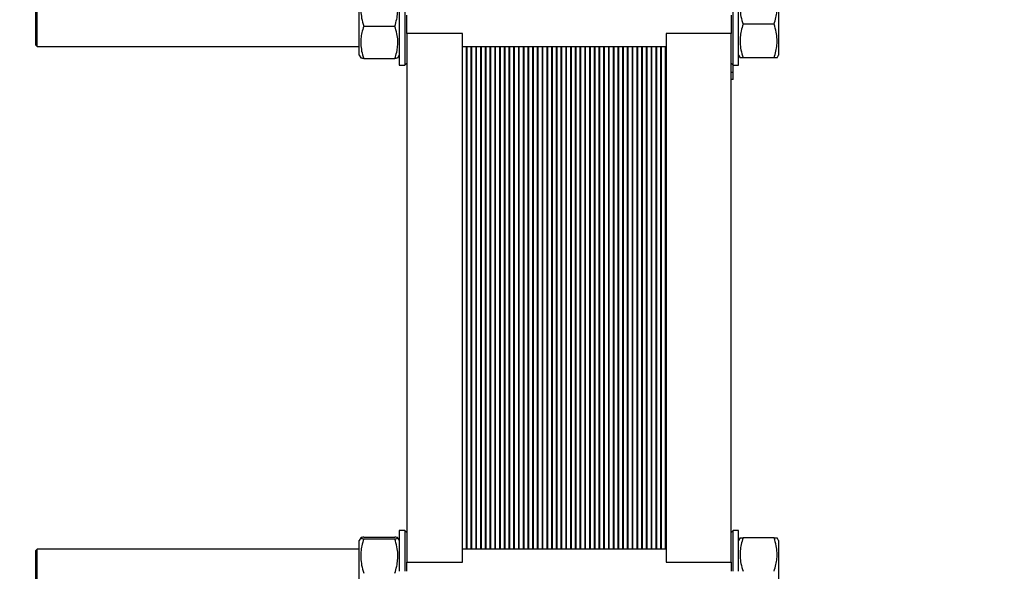
# Model space of a CAD drawing. Units: millimetres. Extents: x -3950 to -3418, y -5160 to -4750.
# Drawn here: x -3753 to -3718, y -5012 to -4992 of the extents above; entities that cross this region are included whole.
import ezdxf

# ---------------------------------------------------------------- set-up
doc = ezdxf.new("R2010")
doc.units = ezdxf.units.MM
doc.layers.add('BORDER', color=7, linetype='Continuous')
doc.styles.add('SLDTEXTSTYLE2', font='TXT', dxfattribs={"width": 0.75})
doc.dimstyles.new('SLDDIMSTYLE1', dxfattribs={"dimtxt": 3.5, "dimasz": 3.302, "dimexe": 0, "dimexo": 0.0625, "dimgap": 0.875, "dimtad": 1, "dimlfac": 15, "dimrnd": 1e-09, "dimzin": 12, "dimdsep": 46, "dimtxsty": 'SLDTEXTSTYLE2', "dimsah": 1, "dimcen": 0.09, "dimadec": 0, "dimazin": 3, "dimtfac": 1, "dimtofl": 0, "dimtmove": 0, "dimatfit": 3, "dimfxl": 1, "dimfrac": 2, "dimtolj": 1, "dimtzin": 12, "dimarcsym": 0})
doc.dimstyles.new('SLDDIMSTYLE2', dxfattribs={"dimtxt": 3.5, "dimasz": 3.302, "dimexe": 0, "dimexo": 0.0625, "dimgap": 0.875, "dimtad": 0, "dimtih": 1, "dimtoh": 1, "dimlfac": 15, "dimrnd": 1e-09, "dimzin": 12, "dimdsep": 46, "dimtxsty": 'SLDTEXTSTYLE2', "dimsah": 1, "dimcen": 0, "dimadec": 0, "dimazin": 3, "dimtfac": 1, "dimtmove": 0, "dimatfit": 3, "dimfxl": 1, "dimfrac": 2, "dimtolj": 1, "dimtzin": 12, "dimarcsym": 0})

# ---------------------------------------------------------------- blocks, each defined once
blk = doc.blocks.new('*D121')
at = {"layer": 'BORDER', "color": 0, "lineweight": -2, "transparency": 16777216}
for p, q in [((-3719.823, -4969.447), (-3774.538, -4969.447)), ((-3774.538, -4972.749), (-3774.538, -5007.048)), ((-3774.538, -5043.498), (-3774.538, -5012.298)), ((-3749.716, -5046.8), (-3774.538, -5046.8))]:
    blk.add_line(p, q, dxfattribs=at)
at = {"layer": 'BORDER', "color": 0, "transparency": 16777216}
for points in [[(-3775.088, -4972.749), (-3773.987, -4972.749), (-3774.538, -4969.447)], [(-3775.088, -5043.498), (-3773.987, -5043.498), (-3774.538, -5046.8)]]:
    blk.add_solid(points, dxfattribs=at)
at = {"layer": 'Defpoints', "color": 0, "transparency": 16777216}
for p in [(-3719.761, -4969.447), (-3774.538, -5046.8), (-3749.653, -5046.8)]:
    blk.add_point(p, dxfattribs=at)
at = {"layer": 'BORDER', "color": 0, "transparency": 16777216, "insert": (-3774.538, -5007.923), "char_height": 3.5, "attachment_point": 2, "style": 'SLDTEXTSTYLE2'}
blk.add_mtext('\\A1;1160.3', dxfattribs=at)
blk = doc.blocks.new('*D129')
at = {"layer": 'BORDER', "color": 0, "lineweight": -2, "transparency": 16777216}
for p, q in [((-3717.891, -4978.8), (-3768.209, -4978.8)), ((-3768.209, -4982.102), (-3768.209, -5022.165)), ((-3717.891, -5025.467), (-3768.209, -5025.467))]:
    blk.add_line(p, q, dxfattribs=at)
at = {"layer": 'BORDER', "color": 0, "transparency": 16777216}
for points in [[(-3768.759, -4982.102), (-3767.659, -4982.102), (-3768.209, -4978.8)], [(-3768.759, -5022.165), (-3767.659, -5022.165), (-3768.209, -5025.467)]]:
    blk.add_solid(points, dxfattribs=at)
at = {"layer": 'Defpoints', "color": 0, "transparency": 16777216}
for p in [(-3717.828, -4978.8), (-3768.209, -5025.467), (-3717.828, -5025.467)]:
    blk.add_point(p, dxfattribs=at)
at = {"layer": 'BORDER', "color": 0, "transparency": 16777216, "insert": (-3772.584, -4999.326), "char_height": 3.5, "attachment_point": 2, "rotation": 90, "style": 'SLDTEXTSTYLE2'}
blk.add_mtext('\\A1;700', dxfattribs=at)

msp = doc.modelspace()

# ---------------------------------------------------------------- linework, layer by layer
at = {"color": 7, "linetype": 'Continuous', "lineweight": 25}
for p, q in [((-3739.53824, -4990.84694), (-3739.53824, -4992.31361)), ((-3739.33823, -4990.84694), (-3739.33823, -4992.31361)), ((-3727.56157, -4992.31361), (-3727.56157, -4990.84694)), ((-3727.36157, -4992.31361), (-3727.36157, -4990.84694)), ((-3740.97157, -4993.4236), (-3740.97157, -4991.2036)), ((-3725.92824, -4991.2036), (-3725.92824, -4993.4236)), ((-3752.5949, -4991.58027), (-3752.5949, -4992.62189)), ((-3752.52823, -4992.64992), (-3752.52823, -4991.5136)), ((-3739.27157, -4992.31361), (-3739.27157, -4991.98027)), ((-3727.62823, -4991.98027), (-3727.62823, -4992.31361)), ((-3740.81242, -4992.37915), (-3739.69738, -4992.37915)), ((-3739.53824, -4992.31361), (-3739.53824, -4993.78027)), ((-3739.33823, -4992.31361), (-3739.33823, -4993.78027)), ((-3739.27157, -4992.64694), (-3739.27157, -4992.31361)), ((-3727.62823, -4992.31361), (-3727.62823, -4992.64694)), ((-3727.56157, -4993.78027), (-3727.56157, -4992.31361)), ((-3727.36157, -4993.78027), (-3727.36157, -4992.31361)), ((-3726.08738, -4992.31361), (-3727.20243, -4992.31361)), ((-3752.5949, -4992.62189), (-3752.5949, -4993.04694)), ((-3752.52823, -4993.1136), (-3752.52823, -4992.64992)), ((-3737.27157, -4992.64694), (-3739.27157, -4992.64694)), ((-3739.27157, -4992.64694), (-3739.27157, -5011.62694)), ((-3737.27157, -5011.62694), (-3737.27157, -4992.64694)), ((-3727.62823, -4992.64694), (-3729.96157, -4992.64694)), ((-3729.96157, -4992.64694), (-3729.96157, -5011.62694)), ((-3727.62823, -5011.62694), (-3727.62823, -4992.64694)), ((-3752.5949, -4993.04694), (-3752.52823, -4993.1136)), ((-3752.52823, -4993.1136), (-3740.97157, -4993.1136)), ((-3737.27157, -4993.1136), (-3729.96157, -4993.1136)), ((-3737.13491, -4993.1136), (-3737.13491, -5011.16027)), ((-3737.10157, -5011.16027), (-3737.10157, -4993.1136)), ((-3736.9649, -4993.1136), (-3736.9649, -5011.16027)), ((-3736.93157, -5011.16027), (-3736.93157, -4993.1136)), ((-3736.7949, -4993.1136), (-3736.7949, -5011.16027)), ((-3736.76157, -5011.16027), (-3736.76157, -4993.1136)), ((-3736.6249, -4993.1136), (-3736.6249, -5011.16027)), ((-3736.59157, -5011.16027), (-3736.59157, -4993.1136)), ((-3736.4549, -4993.1136), (-3736.4549, -5011.16027)), ((-3736.42157, -5011.16027), (-3736.42157, -4993.1136)), ((-3736.2849, -4993.1136), (-3736.2849, -5011.16027)), ((-3736.25157, -5011.16027), (-3736.25157, -4993.1136)), ((-3736.1149, -4993.1136), (-3736.1149, -5011.16027)), ((-3736.08157, -5011.16027), (-3736.08157, -4993.1136)), ((-3735.9449, -4993.1136), (-3735.9449, -5011.16027)), ((-3735.91157, -5011.16027), (-3735.91157, -4993.1136)), ((-3735.7749, -4993.1136), (-3735.7749, -5011.16027)), ((-3735.74157, -5011.16027), (-3735.74157, -4993.1136)), ((-3735.6049, -4993.1136), (-3735.6049, -5011.16027)), ((-3735.57157, -5011.16027), (-3735.57157, -4993.1136)), ((-3735.4349, -4993.1136), (-3735.4349, -5011.16027)), ((-3735.40157, -5011.16027), (-3735.40157, -4993.1136)), ((-3735.2649, -4993.1136), (-3735.2649, -5011.16027)), ((-3735.23157, -5011.16027), (-3735.23157, -4993.1136)), ((-3735.0949, -4993.1136), (-3735.0949, -5011.16027)), ((-3735.06157, -5011.16027), (-3735.06157, -4993.1136)), ((-3734.9249, -4993.1136), (-3734.9249, -5011.16027)), ((-3734.89157, -5011.16027), (-3734.89157, -4993.1136)), ((-3734.7549, -4993.1136), (-3734.7549, -5011.16027)), ((-3734.72157, -5011.16027), (-3734.72157, -4993.1136)), ((-3734.5849, -4993.1136), (-3734.5849, -5011.16027)), ((-3734.55157, -5011.16027), (-3734.55157, -4993.1136)), ((-3734.4149, -4993.1136), (-3734.4149, -5011.16027)), ((-3734.38157, -5011.16027), (-3734.38157, -4993.1136)), ((-3734.24491, -4993.1136), (-3734.24491, -5011.16027)), ((-3734.21157, -5011.16027), (-3734.21157, -4993.1136)), ((-3734.07491, -4993.1136), (-3734.07491, -5011.16027)), ((-3734.04157, -5011.16027), (-3734.04157, -4993.1136)), ((-3733.90491, -4993.1136), (-3733.90491, -5011.16027)), ((-3733.87157, -5011.16027), (-3733.87157, -4993.1136)), ((-3733.73491, -4993.1136), (-3733.73491, -5011.16027)), ((-3733.70157, -5011.16027), (-3733.70157, -4993.1136)), ((-3733.5649, -4993.1136), (-3733.5649, -5011.16027)), ((-3733.53157, -5011.16027), (-3733.53157, -4993.1136)), ((-3733.3949, -4993.1136), (-3733.3949, -5011.16027)), ((-3733.36157, -5011.16027), (-3733.36157, -4993.1136)), ((-3733.2249, -4993.1136), (-3733.2249, -5011.16027)), ((-3733.19157, -5011.16027), (-3733.19157, -4993.1136)), ((-3733.0549, -4993.1136), (-3733.0549, -5011.16027)), ((-3733.02157, -5011.16027), (-3733.02157, -4993.1136)), ((-3732.8849, -4993.1136), (-3732.8849, -5011.16027)), ((-3732.85157, -5011.16027), (-3732.85157, -4993.1136)), ((-3732.7149, -4993.1136), (-3732.7149, -5011.16027)), ((-3732.68157, -5011.16027), (-3732.68157, -4993.1136)), ((-3732.5449, -4993.1136), (-3732.5449, -5011.16027)), ((-3732.51157, -5011.16027), (-3732.51157, -4993.1136)), ((-3732.3749, -4993.1136), (-3732.3749, -5011.16027)), ((-3732.34157, -5011.16027), (-3732.34157, -4993.1136)), ((-3732.2049, -4993.1136), (-3732.2049, -5011.16027)), ((-3732.17157, -5011.16027), (-3732.17157, -4993.1136)), ((-3732.0349, -4993.1136), (-3732.0349, -5011.16027)), ((-3732.00157, -5011.16027), (-3732.00157, -4993.1136)), ((-3731.8649, -4993.1136), (-3731.8649, -5011.16027)), ((-3731.83157, -5011.16027), (-3731.83157, -4993.1136)), ((-3731.6949, -4993.1136), (-3731.6949, -5011.16027)), ((-3731.66157, -5011.16027), (-3731.66157, -4993.1136)), ((-3731.5249, -4993.1136), (-3731.5249, -5011.16027)), ((-3731.49157, -5011.16027), (-3731.49157, -4993.1136)), ((-3731.3549, -4993.1136), (-3731.3549, -5011.16027)), ((-3731.32157, -5011.16027), (-3731.32157, -4993.1136)), ((-3731.1849, -4993.1136), (-3731.1849, -5011.16027)), ((-3731.15157, -5011.16027), (-3731.15157, -4993.1136)), ((-3731.0149, -4993.1136), (-3731.0149, -5011.16027)), ((-3730.98157, -5011.16027), (-3730.98157, -4993.1136)), ((-3730.84491, -4993.1136), (-3730.84491, -5011.16027)), ((-3730.81157, -5011.16027), (-3730.81157, -4993.1136)), ((-3730.67491, -4993.1136), (-3730.67491, -5011.16027)), ((-3730.64157, -5011.16027), (-3730.64157, -4993.1136)), ((-3730.50491, -4993.1136), (-3730.50491, -5011.16027)), ((-3730.47157, -5011.16027), (-3730.47157, -4993.1136)), ((-3730.33491, -4993.1136), (-3730.33491, -5011.16027)), ((-3730.30157, -5011.16027), (-3730.30157, -4993.1136)), ((-3730.16491, -4993.1136), (-3730.16491, -5011.16027)), ((-3730.13157, -5011.16027), (-3730.13157, -4993.1136)), ((-3729.9949, -4993.1136), (-3729.9949, -5011.16027)), ((-3740.97157, -4993.4236), (-3740.91883, -4993.51495)), ((-3739.59097, -4993.51495), (-3739.53824, -4993.4236)), ((-3727.36157, -4993.4236), (-3727.3096, -4993.5136)), ((-3725.9802, -4993.5136), (-3725.92824, -4993.4236)), ((-3740.81242, -4993.54503), (-3739.69738, -4993.54503)), ((-3739.53824, -4993.78027), (-3739.33823, -4993.78027)), ((-3739.33823, -4993.78027), (-3739.27157, -4993.7136)), ((-3727.62823, -4993.7136), (-3727.56157, -4993.78027)), ((-3727.56157, -4993.78027), (-3727.36157, -4993.78027)), ((-3727.55491, -4994.04944), (-3727.55491, -4993.78027)), ((-3726.08738, -4993.5136), (-3727.20243, -4993.5136)), ((-3727.55491, -4994.04944), (-3727.62823, -4994.04944)), ((-3727.55491, -4994.2993), (-3727.55491, -4994.04944)), ((-3727.55491, -4994.2993), (-3727.62823, -4994.2993)), ((-3740.91883, -5010.75892), (-3740.97157, -5010.85027)), ((-3740.81242, -5010.72884), (-3739.69738, -5010.72884)), ((-3740.81242, -5010.79439), (-3739.69738, -5010.79439)), ((-3739.53824, -5010.85027), (-3739.59097, -5010.75892)), ((-3739.33823, -5010.4936), (-3739.53824, -5010.4936)), ((-3739.53824, -5010.4936), (-3739.53824, -5011.96027)), ((-3739.27157, -5010.56027), (-3739.33823, -5010.4936)), ((-3739.33823, -5010.4936), (-3739.33823, -5011.96027)), ((-3727.56157, -5010.4936), (-3727.62823, -5010.56027)), ((-3727.36157, -5010.4936), (-3727.56157, -5010.4936)), ((-3727.56157, -5011.96027), (-3727.56157, -5010.4936)), ((-3727.36157, -5011.96027), (-3727.36157, -5010.4936)), ((-3727.3096, -5010.76027), (-3727.36157, -5010.85027)), ((-3726.08738, -5010.76027), (-3727.20243, -5010.76027)), ((-3725.92824, -5010.85027), (-3725.9802, -5010.76027)), ((-3740.97157, -5013.07027), (-3740.97157, -5010.85027)), ((-3725.92824, -5010.85027), (-3725.92824, -5013.07027)), ((-3752.52823, -5011.16027), (-3752.5949, -5011.22694)), ((-3752.5949, -5011.22694), (-3752.5949, -5012.26856)), ((-3740.97157, -5011.16027), (-3752.52823, -5011.16027)), ((-3752.52823, -5012.29658), (-3752.52823, -5011.16027)), ((-3729.96157, -5011.16027), (-3737.27157, -5011.16027)), ((-3739.27157, -5011.96027), (-3739.27157, -5011.62694)), ((-3739.27157, -5011.62694), (-3737.27157, -5011.62694)), ((-3729.96157, -5011.62694), (-3727.62823, -5011.62694)), ((-3727.62823, -5011.62694), (-3727.62823, -5011.96027))]:
    msp.add_line(p, q, dxfattribs=at)
for points, knots in [([(-3740.81242, -4991.14772), (-3740.83681, -4991.22972), (-3740.88279, -4991.38431), (-3740.9175, -4991.61407), (-3740.92307, -4991.84754), (-3740.89308, -4992.10398), (-3740.84044, -4992.28358), (-3740.81242, -4992.37915)], [0, 0, 0, 0, 0.2034564, 0.38358719, 0.55495756, 0.763165, 1, 1, 1, 1]), ([(-3739.69738, -4992.37915), (-3739.67299, -4992.29715), (-3739.62701, -4992.14256), (-3739.5923, -4991.91281), (-3739.58673, -4991.67933), (-3739.61672, -4991.42289), (-3739.66937, -4991.2433), (-3739.69738, -4991.14772)], [0, 0, 0, 0, 0.203455138, 0.383587203, 0.55495757, 0.763165002, 1, 1, 1, 1]), ([(-3727.20243, -4991.11361), (-3727.22682, -4991.19351), (-3727.2728, -4991.34415), (-3727.30749, -4991.56805), (-3727.31308, -4991.79556), (-3727.28307, -4992.04546), (-3727.23044, -4992.22047), (-3727.20243, -4992.31361)], [0, 0, 0, 0, 0.20345606, 0.38358768, 0.55495792, 0.76316476, 1, 1, 1, 1]), ([(-3726.08738, -4992.31361), (-3726.06299, -4992.2337), (-3726.01701, -4992.08305), (-3725.98231, -4991.85916), (-3725.97672, -4991.63165), (-3726.00673, -4991.38175), (-3726.05936, -4991.20674), (-3726.08738, -4991.11361)], [0, 0, 0, 0, 0.20345585, 0.3835859, 0.55495868, 0.76316564, 1, 1, 1, 1]), ([(-3740.81242, -4992.37915), (-3740.83681, -4992.45679), (-3740.88279, -4992.60315), (-3740.9175, -4992.82067), (-3740.92307, -4993.04172), (-3740.89308, -4993.28451), (-3740.84044, -4993.45455), (-3740.81242, -4993.54503)], [0, 0, 0, 0, 0.20345744, 0.38358797, 0.55495877, 0.76316308, 1, 1, 1, 1]), ([(-3739.69738, -4993.54503), (-3739.67299, -4993.4674), (-3739.62701, -4993.32104), (-3739.5923, -4993.10351), (-3739.58673, -4992.88247), (-3739.61672, -4992.63968), (-3739.66937, -4992.46964), (-3739.69738, -4992.37915)], [0, 0, 0, 0, 0.20345512, 0.38358648, 0.55495879, 0.76316309, 1, 1, 1, 1]), ([(-3727.20243, -4992.31361), (-3727.22682, -4992.39351), (-3727.2728, -4992.54416), (-3727.30749, -4992.76805), (-3727.31308, -4992.99556), (-3727.28307, -4993.24546), (-3727.23044, -4993.42047), (-3727.20243, -4993.5136)], [0, 0, 0, 0, 0.20345516, 0.38358479, 0.55495788, 0.76316521, 1, 1, 1, 1]), ([(-3726.08738, -4993.5136), (-3726.06299, -4993.4337), (-3726.01701, -4993.28305), (-3725.98231, -4993.05916), (-3725.97672, -4992.83165), (-3726.00673, -4992.58175), (-3726.05936, -4992.40674), (-3726.08738, -4992.31361)], [0, 0, 0, 0, 0.20345533, 0.38358581, 0.554959, 0.76316645, 1, 1, 1, 1]), ([(-3740.81242, -4993.54503), (-3740.83643, -4993.54067), (-3740.8817, -4993.53244), (-3740.91444, -4993.52231), (-3740.91519, -4993.51663), (-3740.91541, -4993.51493)], [0, 0, 0, 0, 0.44247981, 0.83423189, 1, 1, 1, 1]), ([(-3739.59206, -4993.51494), (-3739.59189, -4993.51527), (-3739.58938, -4993.52021), (-3739.61906, -4993.53039), (-3739.67018, -4993.53995), (-3739.69738, -4993.54503)], [0, 0, 0, 0, 0.03182637, 0.48477239, 1, 1, 1, 1]), ([(-3727.20243, -4993.5136), (-3727.22656, -4993.5136), (-3727.27207, -4993.5136), (-3727.30622, -4993.5136), (-3727.30648, -4993.5136), (-3727.30658, -4993.5136)], [0, 0, 0, 0, 0.406840322, 0.767035043, 1, 1, 1, 1]), ([(-3725.98323, -4993.5136), (-3725.98241, -4993.5136), (-3725.97849, -4993.5136), (-3726.00836, -4993.5136), (-3726.05993, -4993.5136), (-3726.08738, -4993.5136)], [0, 0, 0, 0, 0.109759115, 0.526245238, 1, 1, 1, 1]), ([(-3740.81242, -5010.72884), (-3740.83681, -5010.7332), (-3740.88279, -5010.74143), (-3740.9175, -5010.75366), (-3740.92307, -5010.76609), (-3740.89308, -5010.77974), (-3740.84044, -5010.7893), (-3740.81242, -5010.79439)], [0, 0, 0, 0, 0.203457138, 0.38358637, 0.554958574, 0.763163272, 1, 1, 1, 1]), ([(-3740.81242, -5010.79439), (-3740.83681, -5010.87639), (-3740.88279, -5011.03098), (-3740.9175, -5011.26074), (-3740.92307, -5011.49421), (-3740.89308, -5011.75065), (-3740.84044, -5011.93024), (-3740.81242, -5012.02582)], [0, 0, 0, 0, 0.20345713, 0.38358748, 0.55495869, 0.76316312, 1, 1, 1, 1]), ([(-3739.69738, -5010.79439), (-3739.67299, -5010.79002), (-3739.62701, -5010.78179), (-3739.5923, -5010.76956), (-3739.58673, -5010.75714), (-3739.61672, -5010.74349), (-3739.66937, -5010.73393), (-3739.69738, -5010.72884)], [0, 0, 0, 0, 0.20345713, 0.38358915, 0.55495853, 0.76316603, 1, 1, 1, 1]), ([(-3739.69738, -5012.02582), (-3739.67299, -5011.94382), (-3739.62701, -5011.78923), (-3739.5923, -5011.55947), (-3739.58673, -5011.326), (-3739.61672, -5011.06956), (-3739.66937, -5010.88996), (-3739.69738, -5010.79439)], [0, 0, 0, 0, 0.20345587, 0.38358749, 0.5549587, 0.76316313, 1, 1, 1, 1]), ([(-3727.20243, -5010.76027), (-3727.22682, -5010.84017), (-3727.2728, -5010.99082), (-3727.30749, -5011.21472), (-3727.31308, -5011.44222), (-3727.28307, -5011.69212), (-3727.23044, -5011.86713), (-3727.20243, -5011.96027)], [0, 0, 0, 0, 0.20345844, 0.38358765, 0.55496034, 0.76316475, 1, 1, 1, 1]), ([(-3727.30658, -5010.76027), (-3727.30739, -5010.76027), (-3727.31131, -5010.76027), (-3727.28145, -5010.76027), (-3727.22987, -5010.76027), (-3727.20243, -5010.76027)], [0, 0, 0, 0, 0.109759115, 0.526245238, 1, 1, 1, 1]), ([(-3726.08738, -5011.96027), (-3726.06299, -5011.88037), (-3726.01701, -5011.72972), (-3725.98231, -5011.50582), (-3725.97672, -5011.27832), (-3726.00673, -5011.02842), (-3726.05936, -5010.85341), (-3726.08738, -5010.76027)], [0, 0, 0, 0, 0.20345586, 0.38358592, 0.55495871, 0.76316324, 1, 1, 1, 1]), ([(-3726.08738, -5010.76027), (-3726.06324, -5010.76027), (-3726.01774, -5010.76027), (-3725.98358, -5010.76027), (-3725.98333, -5010.76027), (-3725.98323, -5010.76027)], [0, 0, 0, 0, 0.40683814, 0.76703478, 1, 1, 1, 1])]:
    msp.add_open_spline(points, degree=3, knots=knots, dxfattribs=at)

# ---------------------------------------------------------------- dimensions: what is measured, and where the dimension line sits
at = {"layer": 'BORDER'}
dim = msp.add_linear_dim(base=(-3774.53756, -5046.80027), p1=(-3719.76059, -4969.44694), p2=(-3749.65332, -5046.80027), angle=90, dimstyle='SLDDIMSTYLE2', override={"dimpost": '<>'}, dxfattribs=at)
dim.commit()
dim.dimension.update_dxf_attribs({"geometry": '*D121', "text_midpoint": (-3774.53756, -5009.67283), "dimtype": 160})
dim = msp.add_linear_dim(base=(-3768.20894, -5025.46694), p1=(-3717.82824, -4978.80027), p2=(-3717.82824, -5025.46694), angle=90, dimstyle='SLDDIMSTYLE1', dxfattribs=at)
dim.commit()
dim.dimension.update_dxf_attribs({"geometry": '*D129', "text_midpoint": (-3768.20894, -4999.32555), "dimtype": 160})

doc.saveas('drawing.dxf')
